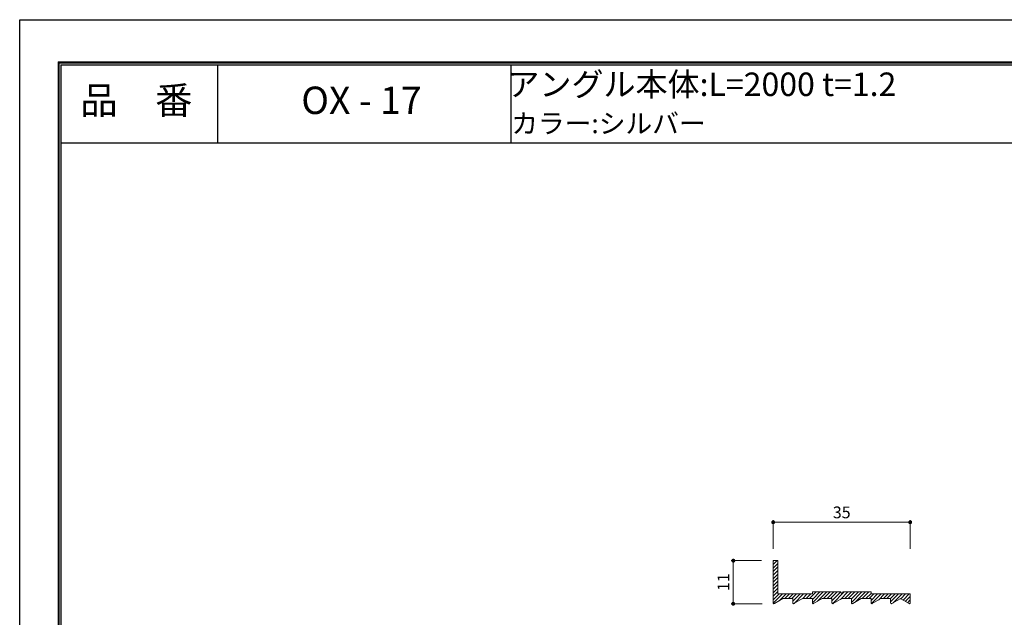
# Model space of a CAD drawing. Units: millimetres. Extents: x 0 to 420, y 0 to 297.
# Drawn here: x 0 to 252, y 144 to 297 of the extents above; entities that cross this region are included whole.
import ezdxf
from ezdxf.enums import TextEntityAlignment as Align

# ---------------------------------------------------------------- set-up
doc = ezdxf.new("R2010")
doc.units = ezdxf.units.MM
doc.linetypes.add('HIDDEN', pattern=[9.525, 6.35, -3.175])
doc.layers.get('Defpoints').update_dxf_attribs({"color": 251})
for name, color, linetype, lineweight in [('1-1図枠', 3, 'Continuous', 25), ('1-2図名', 255, 'Continuous', 25), ('2-1寸法', 90, 'Continuous', 15), ('5-1実寸型', 1, 'Continuous', 18), ('6-1ハッチング', 6, 'HIDDEN', 9)]:
    doc.layers.add(name, color=color, linetype=linetype, lineweight=lineweight)
doc.layers.add('1-4文字', color=90, linetype='Continuous')

# ---------------------------------------------------------------- blocks, each defined once
blk = doc.blocks.new('_Dot')
at = {"color": 0, "linetype": 'ByBlock', "lineweight": -2}
blk.add_line((-0.5, 0), (-1, 0), dxfattribs=at)
at = {"color": 0, "linetype": 'ByBlock', "const_width": 0.5}
blk.add_lwpolyline([(-0.25, 0, 1), (0.25, 0, 1)], format="xyb", close=True, dxfattribs=at)

msp = doc.modelspace()

# ---------------------------------------------------------------- linework, layer by layer
at = {"layer": '1-1図枠'}
for p, q in [((10, 286), (10, 11)), ((10, 286), (410, 286)), ((10.5, 285.5), (10.5, 11.5)), ((10.5, 285.5), (409.5, 285.5)), ((50.5, 285.5), (50.5, 265.5)), ((125.5, 285.5), (125.5, 265.5)), ((10.5, 265.5), (409.5, 265.5))]:
    msp.add_line(p, q, dxfattribs=at)
at = {"layer": '2-1寸法'}
for p, q in [((192.5, 161.8), (192.5, 169.11)), ((226.5, 168.61), (193.5, 168.61)), ((227.5, 161.8), (227.5, 169.11)), ((189.5, 158.8), (181.8, 158.8)), ((182.3, 148.8), (182.3, 157.8)), ((189.7, 147.8), (181.8, 147.8))]:
    msp.add_line(p, q, dxfattribs=at)
at = {"layer": '5-1実寸型'}
for p, q in [((193.7, 158.8), (192.5, 158.8)), ((192.5, 158.8), (192.5, 148)), ((193.7, 150.3), (193.7, 158.8)), ((192.8, 147.83), (195, 149.1)), ((202.5, 150.3), (193.7, 150.3)), ((195, 149.1), (197.5, 149.1)), ((197.5, 149.1), (197.5, 148)), ((197.8, 147.83), (200, 149.1)), ((200, 149.1), (202.5, 149.1)), ((209.7, 150.8), (202.5, 150.8)), ((202.5, 150.8), (202.5, 150.3)), ((202.5, 149.1), (202.5, 148)), ((202.8, 147.83), (205, 149.1)), ((205, 149.1), (207.5, 149.1)), ((207.5, 149.1), (207.5, 148)), ((207.8, 147.83), (210, 149.1)), ((209.83, 150.59), (209.7, 150.8)), ((210, 149.1), (212.5, 149.1)), ((210.3, 150.8), (210.17, 150.59)), ((217.5, 150.8), (210.3, 150.8)), ((212.5, 149.1), (212.5, 148)), ((212.8, 147.83), (215, 149.1)), ((215, 149.1), (217.5, 149.1)), ((217.5, 150.3), (217.5, 150.8)), ((227.5, 150.3), (217.5, 150.3)), ((217.5, 149.1), (217.5, 148)), ((217.8, 147.83), (220, 149.1)), ((220, 149.1), (222.5, 149.1)), ((222.5, 149.1), (222.5, 148)), ((222.8, 147.83), (224.91, 149.08)), ((225.1, 149.07), (227.2, 147.83)), ((227.5, 148), (227.5, 150.3))]:
    msp.add_line(p, q, dxfattribs=at)
for centre, start, end in [((210, 150.7), 212.3335, 327.6665), ((225, 148.9), 59.309, 125.3356), ((192.7, 148), 180, 300.0592), ((197.7, 148), 180, 300.0592), ((202.7, 148), 180, 300.0592), ((207.7, 148), 180, 300.0592), ((212.7, 148), 180, 300.0592), ((217.7, 148), 180, 300.0592), ((222.7, 148), 180, 300.6755), ((227.3, 148), 239.309, 0)]:
    msp.add_arc(centre, 0.2, start, end, dxfattribs=at)
at = {"layer": '6-1ハッチング', "linetype": 'Continuous'}
for p, q in [((192.5, 158.68), (192.62, 158.8)), ((192.5, 157.78), (193.52, 158.8)), ((192.5, 156.89), (193.7, 158.09)), ((192.5, 155.99), (193.7, 157.19)), ((192.5, 155.09), (193.7, 156.29)), ((192.5, 154.19), (193.7, 155.39)), ((192.5, 153.29), (193.7, 154.49)), ((192.5, 152.4), (193.7, 153.6)), ((192.5, 151.5), (193.7, 152.7)), ((192.5, 150.6), (193.7, 151.8)), ((192.5, 149.7), (193.7, 150.9)), ((192.5, 148.8), (194, 150.3)), ((192.52, 147.92), (194.89, 150.3)), ((194.03, 148.54), (195.79, 150.3)), ((195.49, 149.1), (196.69, 150.3)), ((196.39, 149.1), (197.59, 150.3)), ((197.29, 149.1), (198.49, 150.3)), ((197.5, 148.42), (199.38, 150.3)), ((197.82, 147.84), (200.28, 150.3)), ((199.95, 149.07), (201.18, 150.3)), ((200.88, 149.1), (202.08, 150.3)), ((201.78, 149.1), (203.48, 150.8)), ((202.5, 150.72), (202.58, 150.8)), ((202.5, 148.92), (204.38, 150.8)), ((202.5, 148.03), (205.27, 150.8)), ((203.74, 148.37), (206.17, 150.8)), ((205.37, 149.1), (207.07, 150.8)), ((206.27, 149.1), (207.97, 150.8)), ((207.17, 149.1), (208.87, 150.8)), ((207.5, 148.54), (209.72, 150.76)), ((207.66, 147.8), (210.66, 150.8)), ((209.67, 148.91), (211.56, 150.8)), ((210.76, 149.1), (212.46, 150.8)), ((211.66, 149.1), (213.36, 150.8)), ((212.5, 149.05), (214.25, 150.8)), ((212.5, 148.15), (215.15, 150.8)), ((213.46, 148.21), (216.05, 150.8)), ((215.25, 149.1), (216.95, 150.8)), ((216.15, 149.1), (217.5, 150.45)), ((217.04, 149.1), (218.24, 150.3)), ((217.5, 148.66), (219.14, 150.3)), ((217.58, 147.84), (220.04, 150.3)), ((219.38, 148.74), (220.94, 150.3)), ((220.64, 149.1), (221.84, 150.3)), ((221.53, 149.1), (222.73, 150.3)), ((222.43, 149.1), (223.63, 150.3)), ((222.5, 148.27), (224.53, 150.3)), ((223.18, 148.05), (225.43, 150.3)), ((225.1, 149.07), (226.33, 150.3)), ((225.66, 148.74), (227.22, 150.3)), ((226.23, 148.4), (227.5, 149.68)), ((226.79, 148.07), (227.5, 148.78))]:
    msp.add_line(p, q, dxfattribs=at)
at = {"layer": 'Defpoints'}
for p, q in [((0, 0), (0, 297)), ((0, 297), (420, 297)), ((9.8, 286.2), (9.8, 10.8)), ((9.8, 286.2), (410.2, 286.2)), ((9.8, 286.2), (9.8, 10.8)), ((9.8, 286.2), (410.2, 286.2))]:
    msp.add_line(p, q, dxfattribs=at)

# ---------------------------------------------------------------- block references
at = {"layer": '2-1寸法'}
for p, rotation in [((192.5, 168.61), 180), ((182.3, 158.8), 90), ((182.3, 147.8), 270)]:
    msp.add_blockref('_Dot', p, dxfattribs=dict(at, rotation=rotation))
msp.add_blockref('_Dot', (227.5, 168.61), dxfattribs=at)

# ---------------------------------------------------------------- texts
at = {"layer": '1-2図名'}
for s, p in [('品\u3000番', (29.81, 275.5)), ('OX - 17', (87.31, 275.5))]:
    msp.add_text(s, height=7, dxfattribs=at).set_placement(p, align=Align.MIDDLE)
at = {"layer": '1-4文字'}
for s, height, p in [('アングル本体:L=2000 t=1.2', 6, (223.96, 280.5)), ('カラー:シルバー', 5, (175.23, 270.5))]:
    msp.add_text(s, height=height, dxfattribs=at).set_placement(p, align=Align.MIDDLE_RIGHT)
at = {"layer": '2-1寸法', "insert": (210, 170.74), "char_height": 3, "attachment_point": 5}
msp.add_mtext('35', dxfattribs=at)
at = {"layer": '2-1寸法', "insert": (180.18, 153.3), "char_height": 3, "attachment_point": 5, "rotation": 90}
msp.add_mtext('11', dxfattribs=at)

doc.saveas('drawing.dxf')
